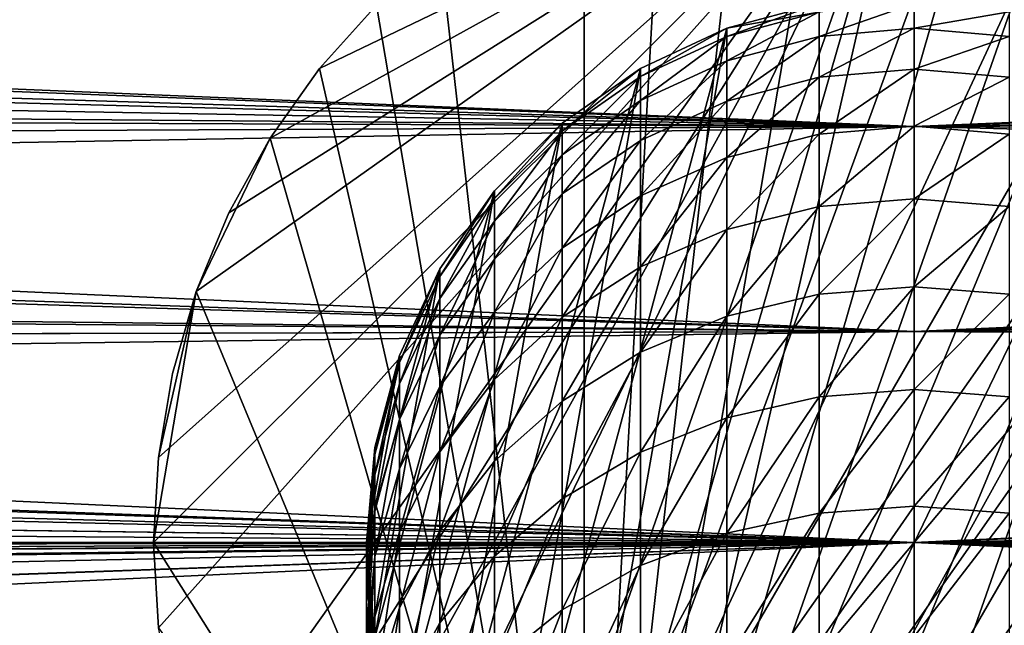
# Model space of a CAD drawing. Extents: x -110 to 110, y -382 to 0.
# Drawn here: x -15 to 1, y -65 to -55 of the extents above; entities that cross this region are included whole.
import ezdxf

# ---------------------------------------------------------------- set-up
doc = ezdxf.new("R2010")
doc.units = 0
for name, color, linetype in [('L15', 7, 'CONTINUOUS'), ('L2', 7, 'CONTINUOUS'), ('L3', 7, 'CONTINUOUS'), ('L8', 7, 'CONTINUOUS')]:
    doc.layers.add(name, color=color, linetype=linetype)

msp = doc.modelspace()

# ---------------------------------------------------------------- linework, layer by layer
at = {"layer": 'L15', "color": 254}
for points in [[(-12.4214, -62.60044, -29.2), (0, -51.5, -29.2), (-12.5, -64, -29.2)], [(-12.5, -64, -29.2), (0, -51.5, -29.2), (-12.4214, -65.39956, -29.2)], [(-11.79854, -68.12849, -29.2), (-12.4214, -65.39956, -29.2), (0, -51.5, -29.2)], [(-12.4214, -62.60044, -29.2), (-11.79854, -59.87151, -29.2), (0, -51.5, -29.2)], [(-11.79854, -68.12849, -29.2), (0, -51.5, -29.2), (-11.26211, -69.42355, -29.2)], [(0, -51.5, -29.2), (-11.79854, -59.87151, -29.2), (-11.26211, -58.57645, -29.2)], [(-11.26211, -69.42355, -29.2), (0, -51.5, -29.2), (-10.58405, -70.6504, -29.2)], [(-11.26211, -58.57645, -29.2), (-10.58405, -57.3496, -29.2), (0, -51.5, -29.2)], [(-9.772894, -71.79362, -29.2), (-10.58405, -70.6504, -29.2), (0, -51.5, -29.2)], [(0, -51.5, -29.2), (-10.58405, -57.3496, -29.2), (-9.772894, -56.20638, -29.2)], [(-7.793623, -73.77289, -29.2), (-9.772894, -71.79362, -29.2), (0, -51.5, -29.2)], [(0, -51.5, -29.2), (-9.772894, -56.20638, -29.2), (-8.838835, -55.16116, -29.2)], [(-7.793623, -73.77289, -29.2), (0, -51.5, -29.2), (-6.650401, -74.58405, -29.2)], [(-6.650401, -74.58405, -29.2), (0, -51.5, -29.2), (-5.423547, -75.26211, -29.2)], [(0, -51.5, -29.2), (1.399556, -51.5786, -29.2), (-5.423547, -75.26211, -29.2)], [(2.781512, -51.8134, -9.2), (0, -51.5, -9.2), (-5.423547, -75.26211, -9.2)], [(-5.423547, -75.26211, -9.2), (0, -51.5, -9.2), (-1.399556, -51.5786, -9.2)], [(-5.423547, -75.26211, -29.2), (1.399556, -51.5786, -29.2), (2.781512, -51.8134, -29.2)], [(-5.423547, -75.26211, -9.2), (-1.399556, -51.5786, -9.2), (-2.781512, -51.8134, -9.2)], [(5.423547, -52.73789, -29.2), (-5.423547, -75.26211, -29.2), (2.781512, -51.8134, -29.2)], [(4.128488, -52.20146, -9.2), (2.781512, -51.8134, -9.2), (-5.423547, -75.26211, -9.2)], [(-4.128488, -52.20146, -9.2), (-5.423547, -75.26211, -9.2), (-2.781512, -51.8134, -9.2)], [(4.128488, -52.20146, -9.2), (-5.423547, -75.26211, -9.2), (5.423547, -52.73789, -9.2)], [(-5.423547, -52.73789, -9.2), (-5.423547, -75.26211, -9.2), (-4.128488, -52.20146, -9.2)], [(-5.423547, -52.73789, -9.2), (-7.793623, -54.22711, -9.2), (-5.423547, -75.26211, -9.2)], [(6.650401, -53.41595, -29.2), (-5.423547, -75.26211, -29.2), (5.423547, -52.73789, -29.2)], [(5.423547, -52.73789, -9.2), (-5.423547, -75.26211, -9.2), (-4.128488, -75.79854, -9.2)], [(5.423547, -52.73789, -9.2), (-4.128488, -75.79854, -9.2), (-2.781512, -76.1866, -9.2)], [(-2.781512, -76.1866, -9.2), (0, -76.5, -9.2), (5.423547, -52.73789, -9.2)], [(5.423547, -52.73789, -9.2), (0, -76.5, -9.2), (1.399556, -76.4214, -9.2)], [(5.423547, -52.73789, -9.2), (1.399556, -76.4214, -9.2), (2.781512, -76.1866, -9.2)], [(6.650401, -53.41595, -29.2), (8.838835, -55.16116, -29.2), (-5.423547, -75.26211, -29.2)], [(-5.423547, -75.26211, -9.2), (-7.793623, -54.22711, -9.2), (-8.838835, -55.16116, -9.2)], [(-9.772894, -56.20638, -29.2), (-9.772894, -56.20638, -9.2), (-8.838835, -55.16116, -9.2)], [(-9.772894, -56.20638, -29.2), (-8.838835, -55.16116, -9.2), (-8.838835, -55.16116, -29.2)], [(-9.772894, -56.20638, -9.2), (-5.423547, -75.26211, -9.2), (-8.838835, -55.16116, -9.2)], [(10.58405, -57.3496, -29.2), (-5.423547, -75.26211, -29.2), (8.838835, -55.16116, -29.2)], [(-10.58405, -57.3496, -29.2), (-10.58405, -57.3496, -9.2), (-9.772894, -56.20638, -9.2)], [(-10.58405, -57.3496, -29.2), (-9.772894, -56.20638, -9.2), (-9.772894, -56.20638, -29.2)], [(-10.58405, -57.3496, -9.2), (-5.423547, -75.26211, -9.2), (-9.772894, -56.20638, -9.2)], [(-11.26211, -58.57645, -9.2), (-11.79854, -59.87151, -9.2), (-10.58405, -57.3496, -9.2)], [(-10.58405, -57.3496, -9.2), (-11.79854, -59.87151, -9.2), (-5.423547, -75.26211, -9.2)], [(-11.26211, -58.57645, -29.2), (-11.26211, -58.57645, -9.2), (-10.58405, -57.3496, -9.2)], [(-11.26211, -58.57645, -29.2), (-10.58405, -57.3496, -9.2), (-10.58405, -57.3496, -29.2)], [(11.26211, -58.57645, -29.2), (-5.423547, -75.26211, -29.2), (10.58405, -57.3496, -29.2)], [(-11.79854, -59.87151, -29.2), (-11.79854, -59.87151, -9.2), (-11.26211, -58.57645, -9.2)], [(-11.79854, -59.87151, -29.2), (-11.26211, -58.57645, -9.2), (-11.26211, -58.57645, -29.2)], [(11.79854, -59.87151, -29.2), (-5.423547, -75.26211, -29.2), (11.26211, -58.57645, -29.2)], [(-12.5, -64, -9.2), (-5.423547, -75.26211, -9.2), (-11.79854, -59.87151, -9.2)], [(-12.5, -64, -9.2), (-11.79854, -59.87151, -9.2), (-12.4214, -62.60044, -9.2)], [(-12.1866, -61.21849, -29.2), (-11.79854, -59.87151, -29.2), (-12.4214, -62.60044, -29.2)], [(-12.4214, -62.60044, -9.2), (-11.79854, -59.87151, -9.2), (-12.1866, -61.21849, -9.2)], [(-12.1866, -61.21849, -29.2), (-12.1866, -61.21849, -9.2), (-11.79854, -59.87151, -9.2)], [(-12.1866, -61.21849, -29.2), (-11.79854, -59.87151, -9.2), (-11.79854, -59.87151, -29.2)], [(12.1866, -61.21849, -29.2), (-5.423547, -75.26211, -29.2), (11.79854, -59.87151, -29.2)], [(-12.4214, -62.60044, -29.2), (-12.4214, -62.60044, -9.2), (-12.1866, -61.21849, -9.2)], [(-12.4214, -62.60044, -29.2), (-12.1866, -61.21849, -9.2), (-12.1866, -61.21849, -29.2)], [(12.1866, -61.21849, -29.2), (12.5, -64, -29.2), (-5.423547, -75.26211, -29.2)], [(-12.5, -64, -29.2), (-12.5, -64, -9.2), (-12.4214, -62.60044, -9.2)], [(-12.5, -64, -29.2), (-12.4214, -62.60044, -9.2), (-12.4214, -62.60044, -29.2)], [(-12.4214, -65.39956, -29.2), (-12.4214, -65.39956, -9.2), (-12.5, -64, -9.2)], [(-12.4214, -65.39956, -29.2), (-12.5, -64, -9.2), (-12.5, -64, -29.2)], [(-12.4214, -65.39956, -9.2), (-5.423547, -75.26211, -9.2), (-12.5, -64, -9.2)], [(12.4214, -65.39956, -29.2), (-5.423547, -75.26211, -29.2), (12.5, -64, -29.2)]]:
    msp.add_3dface(points, dxfattribs=at)
at = {"layer": 'L2', "color": 254}
for points in [[(1.562834, -55.13673, -31.7), (0, -55, -31.7), (-5.785089, -70.8944, -31.7)], [(-5.785089, -70.8944, -31.7), (0, -55, -31.7), (-3.078181, -55.54277, -31.7)], [(0, -55, -31.7), (-1.562834, -55.13673, -31.7), (-3.078181, -55.54277, -31.7)], [(-5.785089, -70.8944, -31.7), (3.078181, -55.54277, -31.7), (1.562834, -55.13673, -31.7)], [(-3.078181, -55.54277, -62.7), (-3.078181, -55.54277, -31.7), (-1.562834, -55.13673, -31.7)], [(-3.078181, -55.54277, -62.7), (-1.562834, -55.13673, -31.7), (-1.562834, -55.13673, -62.7)], [(-3.078181, -55.67673, -66.10962), (-3.078181, -55.54277, -62.7), (-1.562834, -55.13673, -62.7)], [(-3.078181, -55.67673, -66.10962), (-1.562834, -55.13673, -62.7), (-1.562834, -55.27194, -66.14147)], [(-1.562834, -55.67676, -69.56173), (-1.562834, -55.27194, -66.14147), (0, -55.13564, -66.1522)], [(-1.562834, -55.67676, -69.56173), (0, -55.13564, -66.1522), (0, -55.54171, -69.58312)], [(0, -55.54171, -69.58312), (0, -55.13564, -66.1522), (1.562834, -55.27194, -66.14147)], [(-3.078181, -56.0778, -69.49821), (-3.078181, -55.67673, -66.10962), (-1.562834, -55.27194, -66.14147)], [(-3.078181, -56.0778, -69.49821), (-1.562834, -55.27194, -66.14147), (-1.562834, -55.67676, -69.56173)], [(0, -55.54171, -69.58312), (1.562834, -55.27194, -66.14147), (1.562834, -55.67676, -69.56173)], [(-5.785089, -70.8944, -31.7), (-3.078181, -55.54277, -31.7), (-6.8944, -69.78509, -31.7)], [(-6.8944, -69.78509, -31.7), (-3.078181, -55.54277, -31.7), (-4.5, -56.20577, -31.7)], [(-5.785089, -70.8944, -31.7), (4.5, -56.20577, -31.7), (3.078181, -55.54277, -31.7)], [(-4.5, -56.20577, -62.7), (-4.5, -56.20577, -31.7), (-3.078181, -55.54277, -31.7)], [(-4.5, -56.20577, -62.7), (-3.078181, -55.54277, -31.7), (-3.078181, -55.54277, -62.7)], [(-4.5, -56.33769, -66.0576), (-4.5, -56.20577, -62.7), (-3.078181, -55.54277, -62.7)], [(-4.5, -56.33769, -66.0576), (-3.078181, -55.54277, -62.7), (-3.078181, -55.67673, -66.10962)], [(-1.562834, -56.34867, -72.93968), (-1.562834, -55.67676, -69.56173), (0, -55.54171, -69.58312)], [(-1.562834, -56.34867, -72.93968), (0, -55.54171, -69.58312), (0, -56.21572, -72.9716)], [(0, -56.21572, -72.9716), (0, -55.54171, -69.58312), (1.562834, -55.67676, -69.56173)], [(-4.5, -56.73264, -69.39449), (-4.5, -56.33769, -66.0576), (-3.078181, -55.67673, -66.10962)], [(-4.5, -56.73264, -69.39449), (-3.078181, -55.67673, -66.10962), (-3.078181, -56.0778, -69.49821)], [(-3.078181, -56.74349, -72.84489), (-3.078181, -56.0778, -69.49821), (-1.562834, -55.67676, -69.56173)], [(-3.078181, -56.74349, -72.84489), (-1.562834, -55.67676, -69.56173), (-1.562834, -56.34867, -72.93968)], [(0, -56.21572, -72.9716), (1.562834, -55.67676, -69.56173), (1.562834, -56.34867, -72.93968)], [(-4.5, -57.38818, -72.69011), (-4.5, -56.73264, -69.39449), (-3.078181, -56.0778, -69.49821)], [(-4.5, -57.38818, -72.69011), (-3.078181, -56.0778, -69.49821), (-3.078181, -56.74349, -72.84489)], [(-6.8944, -69.78509, -31.7), (-4.5, -56.20577, -31.7), (-7.794229, -68.5, -31.7)], [(-7.794229, -68.5, -31.7), (-4.5, -56.20577, -31.7), (-5.785089, -57.1056, -31.7)], [(-5.785089, -57.1056, -62.7), (-5.785089, -57.1056, -31.7), (-4.5, -56.20577, -31.7)], [(-5.785089, -57.1056, -62.7), (-4.5, -56.20577, -31.7), (-4.5, -56.20577, -62.7)], [(-5.785089, -57.23475, -65.987), (-5.785089, -57.1056, -62.7), (-4.5, -56.20577, -62.7)], [(-5.785089, -57.23475, -65.987), (-4.5, -56.20577, -62.7), (-4.5, -56.33769, -66.0576)], [(5.785089, -57.1056, -31.7), (4.5, -56.20577, -31.7), (-5.785089, -70.8944, -31.7)], [(-1.562834, -57.28355, -76.25449), (-1.562834, -56.34867, -72.93968), (0, -56.21572, -72.9716)], [(-1.562834, -57.28355, -76.25449), (0, -56.21572, -72.9716), (0, -57.15351, -76.29675)], [(0, -57.15351, -76.29675), (0, -56.21572, -72.9716), (1.562834, -56.34867, -72.93968)], [(-5.785089, -57.62139, -69.25373), (-5.785089, -57.23475, -65.987), (-4.5, -56.33769, -66.0576)], [(-5.785089, -57.62139, -69.25373), (-4.5, -56.33769, -66.0576), (-4.5, -56.73264, -69.39449)], [(-3.078181, -57.66972, -76.12903), (-3.078181, -56.74349, -72.84489), (-1.562834, -56.34867, -72.93968)], [(-3.078181, -57.66972, -76.12903), (-1.562834, -56.34867, -72.93968), (-1.562834, -57.28355, -76.25449)], [(0, -57.15351, -76.29675), (1.562834, -56.34867, -72.93968), (1.562834, -57.28355, -76.25449)], [(-5.785089, -58.26314, -72.48005), (-5.785089, -57.62139, -69.25373), (-4.5, -56.73264, -69.39449)], [(-5.785089, -58.26314, -72.48005), (-4.5, -56.73264, -69.39449), (-4.5, -57.38818, -72.69011)], [(-4.5, -58.30028, -75.92414), (-4.5, -57.38818, -72.69011), (-3.078181, -56.74349, -72.84489)], [(-4.5, -58.30028, -75.92414), (-3.078181, -56.74349, -72.84489), (-3.078181, -57.66972, -76.12903)], [(-7.794229, -68.5, -31.7), (-5.785089, -57.1056, -31.7), (-8.457233, -67.07818, -31.7)], [(-8.457233, -67.07818, -31.7), (-5.785089, -57.1056, -31.7), (-6.8944, -58.21491, -31.7)], [(-6.8944, -58.21491, -62.7), (-6.8944, -58.21491, -31.7), (-5.785089, -57.1056, -31.7)], [(-6.8944, -58.21491, -62.7), (-5.785089, -57.1056, -31.7), (-5.785089, -57.1056, -62.7)], [(-6.8944, -58.34064, -65.89996), (-6.8944, -58.21491, -62.7), (-5.785089, -57.1056, -62.7)], [(-6.8944, -58.34064, -65.89996), (-5.785089, -57.1056, -62.7), (-5.785089, -57.23475, -65.987)], [(5.785089, -57.1056, -31.7), (-5.785089, -70.8944, -31.7), (-4.5, -71.79423, -31.7)], [(-4.5, -71.79423, -31.7), (-3.078181, -72.45723, -31.7), (5.785089, -57.1056, -31.7)], [(5.785089, -57.1056, -31.7), (-3.078181, -72.45723, -31.7), (-1.562834, -72.86327, -31.7)], [(5.785089, -57.1056, -31.7), (-1.562834, -72.86327, -31.7), (0, -73, -31.7)], [(3.078181, -72.45723, -31.7), (5.785089, -57.1056, -31.7), (0, -73, -31.7)], [(-6.8944, -58.71705, -69.0802), (-6.8944, -58.34064, -65.89996), (-5.785089, -57.23475, -65.987)], [(-6.8944, -58.71705, -69.0802), (-5.785089, -57.23475, -65.987), (-5.785089, -57.62139, -69.25373)], [(-1.562834, -58.47562, -79.48574), (-1.562834, -57.28355, -76.25449), (0, -57.15351, -76.29675)], [(-1.562834, -58.47562, -79.48574), (0, -57.15351, -76.29675), (0, -58.3493, -79.53807)], [(0, -58.3493, -79.53807), (0, -57.15351, -76.29675), (1.562834, -57.28355, -76.25449)], [(-5.785089, -59.15606, -75.64608), (-5.785089, -58.26314, -72.48005), (-4.5, -57.38818, -72.69011)], [(-5.785089, -59.15606, -75.64608), (-4.5, -57.38818, -72.69011), (-4.5, -58.30028, -75.92414)], [(-3.078181, -58.85075, -79.33036), (-3.078181, -57.66972, -76.12903), (-1.562834, -57.28355, -76.25449)], [(-3.078181, -58.85075, -79.33036), (-1.562834, -57.28355, -76.25449), (-1.562834, -58.47562, -79.48574)], [(0, -58.3493, -79.53807), (1.562834, -57.28355, -76.25449), (1.562834, -58.47562, -79.48574)], [(-6.8944, -59.34181, -72.22109), (-6.8944, -58.71705, -69.0802), (-5.785089, -57.62139, -69.25373)], [(-6.8944, -59.34181, -72.22109), (-5.785089, -57.62139, -69.25373), (-5.785089, -58.26314, -72.48005)], [(-4.5, -59.4633, -79.07664), (-4.5, -58.30028, -75.92414), (-3.078181, -57.66972, -76.12903)], [(-4.5, -59.4633, -79.07664), (-3.078181, -57.66972, -76.12903), (-3.078181, -58.85075, -79.33036)], [(-8.457233, -67.07818, -31.7), (-6.8944, -58.21491, -31.7), (-8.863269, -65.56283, -31.7)], [(-8.863269, -65.56283, -31.7), (-6.8944, -58.21491, -31.7), (-7.794229, -59.5, -31.7)], [(-7.794229, -59.5, -62.7), (-7.794229, -59.5, -31.7), (-6.8944, -58.21491, -31.7)], [(-7.794229, -59.5, -62.7), (-6.8944, -58.21491, -31.7), (-6.8944, -58.21491, -62.7)], [(-7.794229, -59.62177, -65.79914), (-7.794229, -59.5, -62.7), (-6.8944, -58.21491, -62.7)], [(-7.794229, -59.62177, -65.79914), (-6.8944, -58.21491, -62.7), (-6.8944, -58.34064, -65.89996)], [(-7.794229, -59.98631, -68.87916), (-7.794229, -59.62177, -65.79914), (-6.8944, -58.34064, -65.89996)], [(-7.794229, -59.98631, -68.87916), (-6.8944, -58.34064, -65.89996), (-6.8944, -58.71705, -69.0802)], [(-6.8944, -60.21108, -75.30329), (-6.8944, -59.34181, -72.22109), (-5.785089, -58.26314, -72.48005)], [(-6.8944, -60.21108, -75.30329), (-5.785089, -58.26314, -72.48005), (-5.785089, -59.15606, -75.64608)], [(-5.785089, -60.29462, -78.7323), (-5.785089, -59.15606, -75.64608), (-4.5, -58.30028, -75.92414)], [(-5.785089, -60.29462, -78.7323), (-4.5, -58.30028, -75.92414), (-4.5, -59.4633, -79.07664)], [(-1.562834, -59.91754, -82.61351), (-1.562834, -58.47562, -79.48574), (0, -58.3493, -79.53807)], [(-1.562834, -59.91754, -82.61351), (0, -58.3493, -79.53807), (0, -59.79571, -82.67558)], [(0, -59.79571, -82.67558), (0, -58.3493, -79.53807), (1.562834, -58.47562, -79.48574)], [(-3.078181, -60.27933, -82.42917), (-3.078181, -58.85075, -79.33036), (-1.562834, -58.47562, -79.48574)], [(-3.078181, -60.27933, -82.42917), (-1.562834, -58.47562, -79.48574), (-1.562834, -59.91754, -82.61351)], [(0, -59.79571, -82.67558), (1.562834, -58.47562, -79.48574), (1.562834, -59.91754, -82.61351)], [(-7.794229, -60.59139, -71.9211), (-7.794229, -59.98631, -68.87916), (-6.8944, -58.71705, -69.0802)], [(-7.794229, -60.59139, -71.9211), (-6.8944, -58.71705, -69.0802), (-6.8944, -59.34181, -72.22109)], [(-4.5, -60.87007, -82.12817), (-4.5, -59.4633, -79.07664), (-3.078181, -58.85075, -79.33036)], [(-4.5, -60.87007, -82.12817), (-3.078181, -58.85075, -79.33036), (-3.078181, -60.27933, -82.42917)], [(-6.8944, -61.31949, -78.30778), (-6.8944, -60.21108, -75.30329), (-5.785089, -59.15606, -75.64608)], [(-6.8944, -61.31949, -78.30778), (-5.785089, -59.15606, -75.64608), (-5.785089, -60.29462, -78.7323)], [(-7.794229, -61.43327, -74.90617), (-7.794229, -60.59139, -71.9211), (-6.8944, -59.34181, -72.22109)], [(-7.794229, -61.43327, -74.90617), (-6.8944, -59.34181, -72.22109), (-6.8944, -60.21108, -75.30329)], [(-8.863269, -65.56283, -31.7), (-7.794229, -59.5, -31.7), (-9, -64, -31.7)], [(-9, -64, -31.7), (-7.794229, -59.5, -31.7), (-8.457233, -60.92182, -31.7)], [(-8.457233, -60.92182, -62.7), (-8.457233, -60.92182, -31.7), (-7.794229, -59.5, -31.7)], [(-8.457233, -60.92182, -62.7), (-7.794229, -59.5, -31.7), (-7.794229, -59.5, -62.7)], [(-8.457233, -61.0392, -65.68758), (-8.457233, -60.92182, -62.7), (-7.794229, -59.5, -62.7)], [(-8.457233, -61.0392, -65.68758), (-7.794229, -59.5, -62.7), (-7.794229, -59.62177, -65.79914)], [(-5.785089, -61.67182, -81.71966), (-5.785089, -60.29462, -78.7323), (-4.5, -59.4633, -79.07664)], [(-5.785089, -61.67182, -81.71966), (-4.5, -59.4633, -79.07664), (-4.5, -60.87007, -82.12817)], [(-8.457233, -61.39063, -68.65674), (-8.457233, -61.0392, -65.68758), (-7.794229, -59.62177, -65.79914)], [(-8.457233, -61.39063, -68.65674), (-7.794229, -59.62177, -65.79914), (-7.794229, -59.98631, -68.87916)], [(-1.562834, -61.60041, -85.6185), (-1.562834, -59.91754, -82.61351), (0, -59.79571, -82.67558)], [(-1.562834, -61.60041, -85.6185), (0, -59.79571, -82.67558), (0, -61.48383, -85.68994)], [(0, -61.48383, -85.68994), (0, -59.79571, -82.67558), (1.562834, -59.91754, -82.61351)], [(-8.457233, -61.97393, -71.58918), (-8.457233, -61.39063, -68.65674), (-7.794229, -59.98631, -68.87916)], [(-8.457233, -61.97393, -71.58918), (-7.794229, -59.98631, -68.87916), (-7.794229, -60.59139, -71.9211)], [(-3.078181, -61.94662, -85.40634), (-3.078181, -60.27933, -82.42917), (-1.562834, -59.91754, -82.61351)], [(-3.078181, -61.94662, -85.40634), (-1.562834, -59.91754, -82.61351), (-1.562834, -61.60041, -85.6185)], [(0, -61.48383, -85.68994), (1.562834, -59.91754, -82.61351), (1.562834, -61.60041, -85.6185)], [(-7.794229, -62.50676, -77.81599), (-7.794229, -61.43327, -74.90617), (-6.8944, -60.21108, -75.30329)], [(-7.794229, -62.50676, -77.81599), (-6.8944, -60.21108, -75.30329), (-6.8944, -61.31949, -78.30778)], [(-6.8944, -62.66022, -81.21604), (-6.8944, -61.31949, -78.30778), (-5.785089, -60.29462, -78.7323)], [(-6.8944, -62.66022, -81.21604), (-5.785089, -60.29462, -78.7323), (-5.785089, -61.67182, -81.71966)], [(-4.5, -62.51192, -85.05993), (-4.5, -60.87007, -82.12817), (-3.078181, -60.27933, -82.42917)], [(-4.5, -62.51192, -85.05993), (-3.078181, -60.27933, -82.42917), (-3.078181, -61.94662, -85.40634)], [(-8.457233, -62.7855, -74.4668), (-8.457233, -61.97393, -71.58918), (-7.794229, -60.59139, -71.9211)], [(-8.457233, -62.7855, -74.4668), (-7.794229, -60.59139, -71.9211), (-7.794229, -61.43327, -74.90617)], [(-9, -64, -31.7), (-8.457233, -60.92182, -31.7), (-8.863269, -62.43717, -31.7)], [(-8.863269, -62.43717, -62.7), (-8.863269, -62.43717, -31.7), (-8.457233, -60.92182, -31.7)], [(-8.863269, -62.43717, -62.7), (-8.457233, -60.92182, -31.7), (-8.457233, -60.92182, -62.7)], [(-8.863269, -62.54987, -65.56869), (-8.863269, -62.43717, -62.7), (-8.457233, -60.92182, -62.7)], [(-8.863269, -62.54987, -65.56869), (-8.457233, -60.92182, -62.7), (-8.457233, -61.0392, -65.68758)], [(-5.785089, -63.27915, -84.58976), (-5.785089, -61.67182, -81.71966), (-4.5, -60.87007, -82.12817)], [(-5.785089, -63.27915, -84.58976), (-4.5, -60.87007, -82.12817), (-4.5, -62.51192, -85.05993)], [(-8.863269, -62.88731, -68.41969), (-8.863269, -62.54987, -65.56869), (-8.457233, -61.0392, -65.68758)], [(-8.863269, -62.88731, -68.41969), (-8.457233, -61.0392, -65.68758), (-8.457233, -61.39063, -68.65674)], [(-7.794229, -63.80524, -80.63263), (-7.794229, -62.50676, -77.81599), (-6.8944, -61.31949, -78.30778)], [(-7.794229, -63.80524, -80.63263), (-6.8944, -61.31949, -78.30778), (-6.8944, -62.66022, -81.21604)], [(-8.863269, -63.4474, -71.23543), (-8.863269, -62.88731, -68.41969), (-8.457233, -61.39063, -68.65674)], [(-8.863269, -63.4474, -71.23543), (-8.457233, -61.39063, -68.65674), (-8.457233, -61.97393, -71.58918)], [(-8.457233, -63.82035, -77.27189), (-8.457233, -62.7855, -74.4668), (-7.794229, -61.43327, -74.90617)], [(-8.457233, -63.82035, -77.27189), (-7.794229, -61.43327, -74.90617), (-7.794229, -62.50676, -77.81599)], [(-1.562834, -63.51387, -88.48219), (-1.562834, -61.60041, -85.6185), (0, -61.48383, -85.68994)], [(-1.562834, -63.51387, -88.48219), (0, -61.48383, -85.68994), (0, -63.40325, -88.56255)], [(0, -63.40325, -88.56255), (0, -61.48383, -85.68994), (1.562834, -61.60041, -85.6185)], [(-3.078181, -63.84236, -88.24352), (-3.078181, -61.94662, -85.40634), (-1.562834, -61.60041, -85.6185)], [(-3.078181, -63.84236, -88.24352), (-1.562834, -61.60041, -85.6185), (-1.562834, -63.51387, -88.48219)], [(0, -63.40325, -88.56255), (1.562834, -61.60041, -85.6185), (1.562834, -63.51387, -88.48219)], [(-6.8944, -64.225, -84.01015), (-6.8944, -62.66022, -81.21604), (-5.785089, -61.67182, -81.71966)], [(-6.8944, -64.225, -84.01015), (-5.785089, -61.67182, -81.71966), (-5.785089, -63.27915, -84.58976)], [(-8.863269, -64.22668, -73.99854), (-8.863269, -63.4474, -71.23543), (-8.457233, -61.97393, -71.58918)], [(-8.863269, -64.22668, -73.99854), (-8.457233, -61.97393, -71.58918), (-8.457233, -62.7855, -74.4668)], [(-4.5, -64.37874, -87.85382), (-4.5, -62.51192, -85.05993), (-3.078181, -61.94662, -85.40634)], [(-4.5, -64.37874, -87.85382), (-3.078181, -61.94662, -85.40634), (-3.078181, -63.84236, -88.24352)], [(-9, -64, -62.7), (-9, -64, -31.7), (-8.863269, -62.43717, -31.7)], [(-9, -64, -62.7), (-8.863269, -62.43717, -31.7), (-8.863269, -62.43717, -62.7)], [(-9, -64.10789, -65.44607), (-9, -64, -62.7), (-8.863269, -62.43717, -62.7)], [(-9, -64.10789, -65.44607), (-8.863269, -62.43717, -62.7), (-8.863269, -62.54987, -65.56869)], [(-9, -64.43091, -68.1752), (-9, -64.10789, -65.44607), (-8.863269, -62.54987, -65.56869)], [(-9, -64.43091, -68.1752), (-8.863269, -62.54987, -65.56869), (-8.863269, -62.88731, -68.41969)], [(-8.457233, -65.07209, -79.98713), (-8.457233, -63.82035, -77.27189), (-7.794229, -62.50676, -77.81599)], [(-8.457233, -65.07209, -79.98713), (-7.794229, -62.50676, -77.81599), (-7.794229, -63.80524, -80.63263)], [(-5.785089, -65.10672, -87.32491), (-5.785089, -63.27915, -84.58976), (-4.5, -62.51192, -85.05993)], [(-5.785089, -65.10672, -87.32491), (-4.5, -62.51192, -85.05993), (-4.5, -64.37874, -87.85382)], [(-7.794229, -65.32071, -83.33869), (-7.794229, -63.80524, -80.63263), (-6.8944, -62.66022, -81.21604)], [(-7.794229, -65.32071, -83.33869), (-6.8944, -62.66022, -81.21604), (-6.8944, -64.225, -84.01015)], [(-9, -64.96705, -70.87059), (-9, -64.43091, -68.1752), (-8.863269, -62.88731, -68.41969)], [(-9, -64.96705, -70.87059), (-8.863269, -62.88731, -68.41969), (-8.863269, -63.4474, -71.23543)], [(-8.863269, -65.22034, -76.69199), (-8.863269, -64.22668, -73.99854), (-8.457233, -62.7855, -74.4668)], [(-8.863269, -65.22034, -76.69199), (-8.457233, -62.7855, -74.4668), (-8.457233, -63.82035, -77.27189)], [(-6.8944, -66.00417, -86.67287), (-6.8944, -64.225, -84.01015), (-5.785089, -63.27915, -84.58976)], [(-6.8944, -66.00417, -86.67287), (-5.785089, -63.27915, -84.58976), (-5.785089, -65.10672, -87.32491)], [(-1.562834, -65.6461, -91.18692), (-1.562834, -63.51387, -88.48219), (0, -63.40325, -88.56255)], [(-1.562834, -65.6461, -91.18692), (0, -63.40325, -88.56255), (0, -65.54214, -91.27571)], [(0, -65.54214, -91.27571), (0, -63.40325, -88.56255), (1.562834, -63.51387, -88.48219)], [(-9, -65.71302, -73.51559), (-9, -64.96705, -70.87059), (-8.863269, -63.4474, -71.23543)], [(-9, -65.71302, -73.51559), (-8.863269, -63.4474, -71.23543), (-8.863269, -64.22668, -73.99854)], [(-3.078181, -65.95486, -90.92321), (-3.078181, -63.84236, -88.24352), (-1.562834, -63.51387, -88.48219)], [(-3.078181, -65.95486, -90.92321), (-1.562834, -63.51387, -88.48219), (-1.562834, -65.6461, -91.18692)], [(0, -65.54214, -91.27571), (1.562834, -63.51387, -88.48219), (1.562834, -65.6461, -91.18692)], [(-8.863269, -66.42228, -79.29918), (-8.863269, -65.22034, -76.69199), (-8.457233, -63.82035, -77.27189)], [(-8.863269, -66.42228, -79.29918), (-8.457233, -63.82035, -77.27189), (-8.457233, -65.07209, -79.98713)], [(-8.457233, -66.53301, -82.5958), (-8.457233, -65.07209, -79.98713), (-7.794229, -63.80524, -80.63263)], [(-8.457233, -66.53301, -82.5958), (-7.794229, -63.80524, -80.63263), (-7.794229, -65.32071, -83.33869)], [(-4.5, -66.45901, -90.49263), (-4.5, -64.37874, -87.85382), (-3.078181, -63.84236, -88.24352)], [(-4.5, -66.45901, -90.49263), (-3.078181, -63.84236, -88.24352), (-3.078181, -65.95486, -90.92321)], [(-8.863269, -65.56283, -62.7), (-8.863269, -65.56283, -31.7), (-9, -64, -31.7)], [(-8.863269, -65.56283, -62.7), (-9, -64, -31.7), (-9, -64, -62.7)], [(-8.863269, -65.66591, -65.32345), (-8.863269, -65.56283, -62.7), (-9, -64, -62.7)], [(-8.863269, -65.66591, -65.32345), (-9, -64, -62.7), (-9, -64.10789, -65.44607)], [(-8.863269, -65.9745, -67.93073), (-8.863269, -65.66591, -65.32345), (-9, -64.10789, -65.44607)], [(-8.863269, -65.9745, -67.93073), (-9, -64.10789, -65.44607), (-9, -64.43091, -68.1752)], [(-9, -66.66421, -76.09392), (-9, -65.71302, -73.51559), (-8.863269, -64.22668, -73.99854)], [(-9, -66.66421, -76.09392), (-8.863269, -64.22668, -73.99854), (-8.863269, -65.22034, -76.69199)], [(-7.794229, -67.04383, -85.91752), (-7.794229, -65.32071, -83.33869), (-6.8944, -64.225, -84.01015)], [(-7.794229, -67.04383, -85.91752), (-6.8944, -64.225, -84.01015), (-6.8944, -66.00417, -86.67287)], [(-5.785089, -67.14325, -89.90823), (-5.785089, -65.10672, -87.32491), (-4.5, -64.37874, -87.85382)], [(-5.785089, -67.14325, -89.90823), (-4.5, -64.37874, -87.85382), (-4.5, -66.45901, -90.49263)], [(-8.863269, -66.4867, -70.50575), (-8.863269, -65.9745, -67.93073), (-9, -64.43091, -68.1752)], [(-8.863269, -66.4867, -70.50575), (-9, -64.43091, -68.1752), (-9, -64.96705, -70.87059)], [(-8.863269, -67.19936, -73.03265), (-8.863269, -66.4867, -70.50575), (-9, -64.96705, -70.87059)], [(-8.863269, -67.19936, -73.03265), (-9, -64.96705, -70.87059), (-9, -65.71302, -73.51559)], [(-8.863269, -67.82506, -81.80403), (-8.863269, -66.42228, -79.29918), (-8.457233, -65.07209, -79.98713)], [(-8.863269, -67.82506, -81.80403), (-8.457233, -65.07209, -79.98713), (-8.457233, -66.53301, -82.5958)], [(-6.8944, -67.98677, -89.18779), (-6.8944, -66.00417, -86.67287), (-5.785089, -65.10672, -87.32491)], [(-6.8944, -67.98677, -89.18779), (-5.785089, -65.10672, -87.32491), (-5.785089, -67.14325, -89.90823)], [(-9, -67.81477, -78.58967), (-9, -66.66421, -76.09392), (-8.863269, -65.22034, -76.69199)], [(-9, -67.81477, -78.58967), (-8.863269, -65.22034, -76.69199), (-8.863269, -66.42228, -79.29918)], [(-8.457233, -68.1941, -85.08179), (-8.457233, -66.53301, -82.5958), (-7.794229, -65.32071, -83.33869)], [(-8.457233, -68.1941, -85.08179), (-7.794229, -65.32071, -83.33869), (-7.794229, -67.04383, -85.91752)]]:
    msp.add_3dface(points, dxfattribs=at)
at = {"layer": 'L3', "color": 254}
for points in [[(-12.4214, -62.60044, -49.2), (0, -51.5, -49.2), (-12.5, -64, -49.2)], [(-12.5, -64, -49.2), (0, -51.5, -49.2), (-12.4214, -65.39956, -49.2)], [(-11.79854, -68.12849, -49.2), (-12.4214, -65.39956, -49.2), (0, -51.5, -49.2)], [(-12.4214, -62.60044, -49.2), (-11.79854, -59.87151, -49.2), (0, -51.5, -49.2)], [(-11.79854, -68.12849, -49.2), (0, -51.5, -49.2), (-11.26211, -69.42355, -49.2)], [(0, -51.5, -49.2), (-11.79854, -59.87151, -49.2), (-11.26211, -58.57645, -49.2)], [(-11.26211, -69.42355, -49.2), (0, -51.5, -49.2), (-10.58405, -70.6504, -49.2)], [(-11.26211, -58.57645, -49.2), (-10.58405, -57.3496, -49.2), (0, -51.5, -49.2)], [(-9.772894, -71.79362, -49.2), (-10.58405, -70.6504, -49.2), (0, -51.5, -49.2)], [(0, -51.5, -49.2), (-10.58405, -57.3496, -49.2), (-9.772894, -56.20638, -49.2)], [(-7.793623, -73.77289, -49.2), (-9.772894, -71.79362, -49.2), (0, -51.5, -49.2)], [(0, -51.5, -49.2), (-9.772894, -56.20638, -49.2), (-8.838835, -55.16116, -49.2)], [(-7.793623, -73.77289, -49.2), (0, -51.5, -49.2), (-6.650401, -74.58405, -49.2)], [(-6.650401, -74.58405, -49.2), (0, -51.5, -49.2), (-5.423547, -75.26211, -49.2)], [(0, -51.5, -49.2), (1.399556, -51.5786, -49.2), (-5.423547, -75.26211, -49.2)], [(2.781512, -51.8134, -29.2), (0, -51.5, -29.2), (-5.423547, -75.26211, -29.2)], [(-5.423547, -75.26211, -29.2), (0, -51.5, -29.2), (-1.399556, -51.5786, -29.2)], [(-5.423547, -75.26211, -49.2), (1.399556, -51.5786, -49.2), (2.781512, -51.8134, -49.2)], [(-5.423547, -75.26211, -29.2), (-1.399556, -51.5786, -29.2), (-2.781512, -51.8134, -29.2)], [(5.423547, -52.73789, -49.2), (-5.423547, -75.26211, -49.2), (2.781512, -51.8134, -49.2)], [(4.128488, -52.20146, -29.2), (2.781512, -51.8134, -29.2), (-5.423547, -75.26211, -29.2)], [(-4.128488, -52.20146, -29.2), (-5.423547, -75.26211, -29.2), (-2.781512, -51.8134, -29.2)], [(4.128488, -52.20146, -29.2), (-5.423547, -75.26211, -29.2), (5.423547, -52.73789, -29.2)], [(-5.423547, -52.73789, -29.2), (-5.423547, -75.26211, -29.2), (-4.128488, -52.20146, -29.2)], [(-5.423547, -52.73789, -29.2), (-7.793623, -54.22711, -29.2), (-5.423547, -75.26211, -29.2)], [(6.650401, -53.41595, -49.2), (-5.423547, -75.26211, -49.2), (5.423547, -52.73789, -49.2)], [(5.423547, -52.73789, -29.2), (-5.423547, -75.26211, -29.2), (-4.128488, -75.79854, -29.2)], [(5.423547, -52.73789, -29.2), (-4.128488, -75.79854, -29.2), (-2.781512, -76.1866, -29.2)], [(-2.781512, -76.1866, -29.2), (0, -76.5, -29.2), (5.423547, -52.73789, -29.2)], [(5.423547, -52.73789, -29.2), (0, -76.5, -29.2), (1.399556, -76.4214, -29.2)], [(5.423547, -52.73789, -29.2), (1.399556, -76.4214, -29.2), (2.781512, -76.1866, -29.2)], [(6.650401, -53.41595, -49.2), (8.838835, -55.16116, -49.2), (-5.423547, -75.26211, -49.2)], [(-5.423547, -75.26211, -29.2), (-7.793623, -54.22711, -29.2), (-8.838835, -55.16116, -29.2)], [(-9.772894, -56.20638, -49.2), (-9.772894, -56.20638, -29.2), (-8.838835, -55.16116, -29.2)], [(-9.772894, -56.20638, -49.2), (-8.838835, -55.16116, -29.2), (-8.838835, -55.16116, -49.2)], [(-9.772894, -56.20638, -29.2), (-5.423547, -75.26211, -29.2), (-8.838835, -55.16116, -29.2)], [(10.58405, -57.3496, -49.2), (-5.423547, -75.26211, -49.2), (8.838835, -55.16116, -49.2)], [(-10.58405, -57.3496, -49.2), (-10.58405, -57.3496, -29.2), (-9.772894, -56.20638, -29.2)], [(-10.58405, -57.3496, -49.2), (-9.772894, -56.20638, -29.2), (-9.772894, -56.20638, -49.2)], [(-10.58405, -57.3496, -29.2), (-5.423547, -75.26211, -29.2), (-9.772894, -56.20638, -29.2)], [(-11.26211, -58.57645, -29.2), (-11.79854, -59.87151, -29.2), (-10.58405, -57.3496, -29.2)], [(-10.58405, -57.3496, -29.2), (-11.79854, -59.87151, -29.2), (-5.423547, -75.26211, -29.2)], [(-11.26211, -58.57645, -49.2), (-11.26211, -58.57645, -29.2), (-10.58405, -57.3496, -29.2)], [(-11.26211, -58.57645, -49.2), (-10.58405, -57.3496, -29.2), (-10.58405, -57.3496, -49.2)], [(11.26211, -58.57645, -49.2), (-5.423547, -75.26211, -49.2), (10.58405, -57.3496, -49.2)], [(-11.79854, -59.87151, -49.2), (-11.79854, -59.87151, -29.2), (-11.26211, -58.57645, -29.2)], [(-11.79854, -59.87151, -49.2), (-11.26211, -58.57645, -29.2), (-11.26211, -58.57645, -49.2)], [(11.79854, -59.87151, -49.2), (-5.423547, -75.26211, -49.2), (11.26211, -58.57645, -49.2)], [(-12.5, -64, -29.2), (-5.423547, -75.26211, -29.2), (-11.79854, -59.87151, -29.2)], [(-12.5, -64, -29.2), (-11.79854, -59.87151, -29.2), (-12.4214, -62.60044, -29.2)], [(-12.1866, -61.21849, -49.2), (-11.79854, -59.87151, -49.2), (-12.4214, -62.60044, -49.2)], [(-12.4214, -62.60044, -29.2), (-11.79854, -59.87151, -29.2), (-12.1866, -61.21849, -29.2)], [(-12.1866, -61.21849, -49.2), (-12.1866, -61.21849, -29.2), (-11.79854, -59.87151, -29.2)], [(-12.1866, -61.21849, -49.2), (-11.79854, -59.87151, -29.2), (-11.79854, -59.87151, -49.2)], [(12.1866, -61.21849, -49.2), (-5.423547, -75.26211, -49.2), (11.79854, -59.87151, -49.2)], [(-12.4214, -62.60044, -49.2), (-12.4214, -62.60044, -29.2), (-12.1866, -61.21849, -29.2)], [(-12.4214, -62.60044, -49.2), (-12.1866, -61.21849, -29.2), (-12.1866, -61.21849, -49.2)], [(12.1866, -61.21849, -49.2), (12.5, -64, -49.2), (-5.423547, -75.26211, -49.2)], [(-12.5, -64, -49.2), (-12.5, -64, -29.2), (-12.4214, -62.60044, -29.2)], [(-12.5, -64, -49.2), (-12.4214, -62.60044, -29.2), (-12.4214, -62.60044, -49.2)], [(-12.4214, -65.39956, -49.2), (-12.4214, -65.39956, -29.2), (-12.5, -64, -29.2)], [(-12.4214, -65.39956, -49.2), (-12.5, -64, -29.2), (-12.5, -64, -49.2)], [(-12.4214, -65.39956, -29.2), (-5.423547, -75.26211, -29.2), (-12.5, -64, -29.2)], [(12.4214, -65.39956, -49.2), (-5.423547, -75.26211, -49.2), (12.5, -64, -49.2)]]:
    msp.add_3dface(points, dxfattribs=at)
at = {"layer": 'L8', "color": 254}
for points in [[(-65.13449, -54.6216, -16.67374), (0, -54, -17.32051), (0, -57.1596, -18.79385)], [(0, -54, 17.32051), (-64.9414, -54.44233, 16.55384), (0, -57.1596, 18.79385)], [(0, -57.1596, 18.79385), (65.16276, -54.64784, 16.68804), (0, -54, 17.32051)], [(0, -54, -17.32051), (64.93294, -54.43447, -16.56787), (0, -57.1596, -18.79385)], [(0, -57.1596, 18.79385), (-64.9414, -54.44233, 16.55384), (-65.64597, -55.09648, 16.92436)], [(0, -57.1596, -18.79385), (64.93294, -54.43447, -16.56787), (65.38916, -54.85804, -16.80067)], [(-65.13449, -54.6216, -16.67374), (0, -57.1596, -18.79385), (-65.9954, -55.42091, -17.08589)], [(0, -57.1596, 18.79385), (66.64549, -56.02452, 17.36629), (65.16276, -54.64784, 16.68804)], [(0, -57.1596, -18.79385), (65.38916, -54.85804, -16.80067), (67.02127, -56.37344, -17.51685)], [(0, -57.1596, 18.79385), (-65.64597, -55.09648, 16.92436), (-67.26541, -56.60014, 17.61029)], [(-65.9954, -55.42091, -17.08589), (0, -57.1596, -18.79385), (-66.59973, -55.98203, -17.34739)], [(0, -57.1596, -18.79385), (-67.57585, -56.88842, -17.7242), (-66.59973, -55.98203, -17.34739)], [(68.17982, -57.44933, 17.93049), (66.64549, -56.02452, 17.36629), (0, -57.1596, 18.79385)], [(68.20861, -57.47614, -17.92393), (0, -57.1596, -18.79385), (67.02127, -56.37344, -17.51685)], [(-68.20932, -57.47681, 17.92151), (0, -57.1596, 18.79385), (-67.26541, -56.60014, 17.61029)], [(-68.20852, -57.47607, -17.92305), (-67.57585, -56.88842, -17.7242), (0, -57.1596, -18.79385)], [(-68.20852, -57.47607, -17.92305), (0, -57.1596, -18.79385), (-69.19776, -58.39491, -18.23398)], [(-69.19776, -58.39491, -18.23398), (0, -57.1596, -18.79385), (0, -60.52704, -19.69616)], [(-68.20932, -57.47681, 17.92151), (0, -60.52704, 19.69616), (0, -57.1596, 18.79385)], [(0, -60.52704, 19.69616), (69.76257, -58.91976, 18.3793), (0, -57.1596, 18.79385)], [(0, -57.1596, 18.79385), (69.76257, -58.91976, 18.3793), (68.20351, -57.47134, 17.93721)], [(0, -57.1596, 18.79385), (68.20351, -57.47134, 17.93721), (68.17982, -57.44933, 17.93049)], [(68.20861, -57.47614, -17.92393), (0, -60.52704, -19.69616), (0, -57.1596, -18.79385)], [(-68.93613, -58.15184, 18.16115), (0, -60.52704, 19.69616), (-68.20932, -57.47681, 17.92151)], [(68.69944, -57.93197, -18.09221), (0, -60.52704, -19.69616), (68.20861, -57.47614, -17.92393)], [(68.69944, -57.93197, -18.09221), (70.41131, -59.52285, -18.52653), (0, -60.52704, -19.69616)], [(-68.93613, -58.15184, 18.16115), (-70.65124, -59.74599, 18.57575), (0, -60.52704, 19.69616)], [(-69.19776, -58.39491, -18.23398), (0, -60.52704, -19.69616), (-70.8572, -59.9376, -18.61577)], [(0, -60.52704, 19.69616), (70.26604, -59.38778, 18.49536), (69.76257, -58.91976, 18.3793)], [(71.67032, -60.69515, 18.74277), (70.26604, -59.38778, 18.49536), (0, -60.52704, 19.69616)], [(0, -60.52704, -19.69616), (70.41131, -59.52285, -18.52653), (71.67052, -60.69547, -18.74054)], [(0, -60.52704, 19.69616), (-70.65124, -59.74599, 18.57575), (-71.67079, -60.69609, 18.73567)], [(0, -60.52704, -19.69616), (-71.67041, -60.69574, -18.73717), (-70.8572, -59.9376, -18.61577)], [(0, -64, -20), (-72.5491, -61.51495, -18.86834), (0, -60.52704, -19.69616)], [(0, -60.52704, -19.69616), (-72.5491, -61.51495, -18.86834), (-71.67041, -60.69574, -18.73717)], [(0, -60.52704, 19.69616), (-71.67079, -60.69609, 18.73567), (0, -64, 20)], [(71.67032, -60.69515, 18.74277), (0, -60.52704, 19.69616), (72.00595, -61.00762, 18.8019)], [(72.00595, -61.00762, 18.8019), (0, -60.52704, 19.69616), (0, -64, 20)], [(0, -60.52704, -19.69616), (71.67052, -60.69547, -18.74054), (0, -64, -20)], [(0, -64, 20), (-71.67079, -60.69609, 18.73567), (-72.43449, -61.40777, 18.85546)], [(0, -64, -20), (71.67052, -60.69547, -18.74054), (72.12152, -61.11545, -18.81719)], [(72.00595, -61.00762, 18.8019), (0, -64, 20), (73.74424, -62.64088, 18.96669)], [(0, -64, -20), (72.12152, -61.11545, -18.81719), (73.779, -62.67407, -18.96858)], [(0, -64, 20), (-72.43449, -61.40777, 18.85546), (-73.34764, -62.2647, 18.9413)], [(0, -64, -20), (-73.06791, -62.00127, -18.91907), (-72.5491, -61.51495, -18.86834)], [(-73.98127, -62.99989, -18.98584), (-73.06791, -62.00127, -18.91907), (0, -64, -20)], [(0, -64, 20), (-73.34764, -62.2647, 18.9413), (-74.1125, -62.99577, 18.98387)], [(73.74424, -62.64088, 18.96669), (0, -64, 20), (74.31952, -63.32028, 18.99549)], [(0, -64, -20), (73.779, -62.67407, -18.96858), (74.18979, -63.07155, -18.98669)], [(0, -64, -20), (-74.89463, -64, -18.99996), (-73.98127, -62.99989, -18.98584)], [(0, -64, 20), (-74.1125, -62.99577, 18.98387), (-74.50339, -63.48647, 18.99825)], [(0, -64, -20), (74.18979, -63.07155, -18.98669), (74.54243, -63.53241, -18.99892)], [(0, -64, 20), (74.89479, -64, 18.99996), (74.31952, -63.32028, 18.99549)], [(-74.89429, -63.97725, 18.99996), (0, -64, 20), (-74.50339, -63.48647, 18.99825)], [(74.89505, -63.99332, -18.99996), (0, -64, -20), (74.54243, -63.53241, -18.99892)], [(-74.89491, -64, 18.99996), (0, -64, 20), (-74.89429, -63.97725, 18.99996)], [(-74.89491, -64, 18.99996), (-74.50041, -64.50536, 18.99851), (0, -64, 20)], [(-74.89017, -64.05544, -18.99994), (-74.89463, -64, -18.99996), (0, -64, -20)], [(-74.89017, -64.05544, -18.99994), (0, -64, -20), (-74.87397, -64.11584, -18.99989)], [(-74.87397, -64.11584, -18.99989), (0, -64, -20), (-74.74763, -64.331, -18.99904)], [(0, -64, -20), (-74.56388, -64.54621, -18.99653), (-74.74763, -64.331, -18.99904)], [(0, -64, -20), (-74.2115, -64.90704, -18.98743), (-74.56388, -64.54621, -18.99653)], [(-74.50041, -64.50536, 18.99851), (-74.10592, -65.01065, 18.98361), (0, -64, 20)], [(-73.51702, -65.57514, -18.95302), (-74.2115, -64.90704, -18.98743), (0, -64, -20)], [(0, -64, 20), (-74.10592, -65.01065, 18.98361), (-72.46539, -66.56334, 18.85899)], [(0, -64, -20), (-72.43513, -66.59164, -18.85553), (-73.51702, -65.57514, -18.95302)], [(0, -64, 20), (-72.46539, -66.56334, 18.85899), (0, -67.47296, 19.69616)], [(0, -64, -20), (-71.66924, -67.30597, -18.74805), (-72.43513, -66.59164, -18.85553)], [(0, -67.47296, -19.69616), (-71.66924, -67.30597, -18.74805), (0, -64, -20)], [(74.89488, -64, -18.99996), (0, -64, -20), (74.89505, -63.99332, -18.99996)], [(71.75409, -67.22724, 18.76643), (0, -64, 20), (71.66927, -67.30618, 18.75046)], [(71.66927, -67.30618, 18.75046), (0, -64, 20), (0, -67.47296, 19.69616)], [(71.75409, -67.22724, 18.76643), (72.9984, -66.06404, 18.91299), (0, -64, 20)], [(0, -64, 20), (72.9984, -66.06404, 18.91299), (73.89798, -65.21191, 18.97461)], [(0, -64, 20), (73.89798, -65.21191, 18.97461), (74.42455, -64.69295, 18.9936)], [(74.42455, -64.69295, 18.9936), (74.73968, -64.34136, 18.99897), (0, -64, 20)], [(0, -64, 20), (74.73968, -64.34136, 18.99897), (74.80663, -64.24748, 18.99953)], [(0, -64, 20), (74.80663, -64.24748, 18.99953), (74.85666, -64.15801, 18.99981)], [(74.85666, -64.15801, 18.99981), (74.87781, -64.10453, 18.9999), (0, -64, 20)], [(0, -64, 20), (74.87781, -64.10453, 18.9999), (74.89479, -64, 18.99996)], [(72.21492, -66.79735, -18.82908), (0, -67.47296, -19.69616), (0, -64, -20)], [(72.21492, -66.79735, -18.82908), (0, -64, -20), (73.93271, -65.17849, -18.97625)], [(73.93271, -65.17849, -18.97625), (0, -64, -20), (74.4138, -64.58933, -18.99725)], [(74.89488, -64, -18.99996), (74.4138, -64.58933, -18.99725), (0, -64, -20)]]:
    msp.add_3dface(points, dxfattribs=at)

doc.saveas('drawing.dxf')
